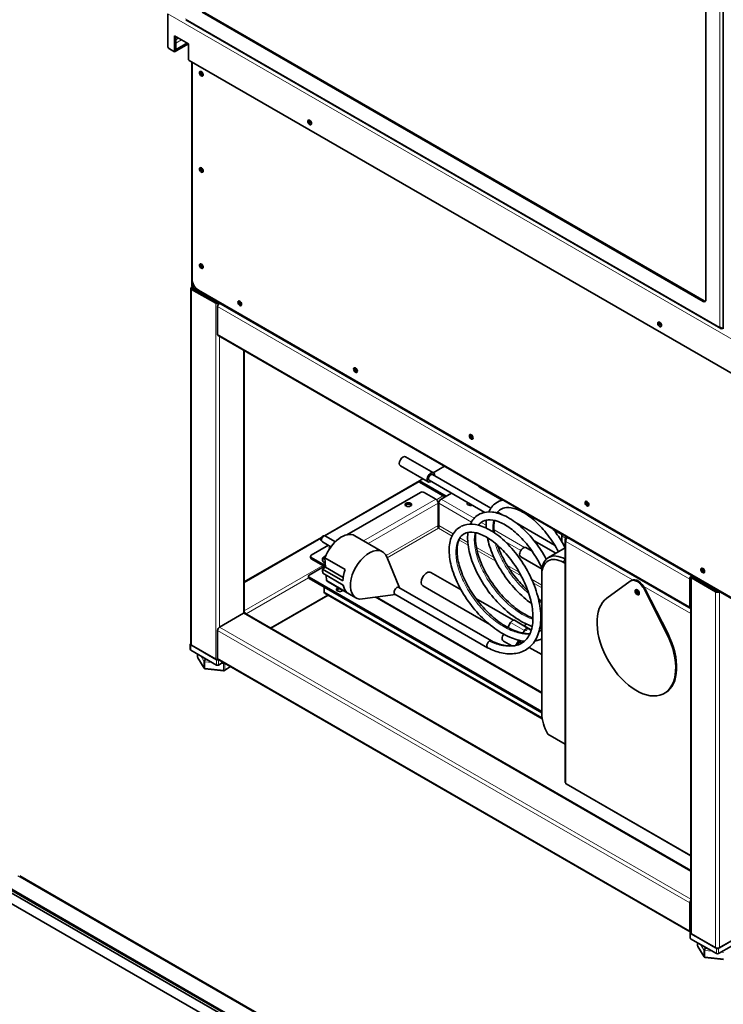
# Model space of a CAD drawing. Units: millimetres. Extents: x 0 to 5040, y 0 to 3564.
# Drawn here: x 683 to 1220, y 1669 to 2421 of the extents above; entities that cross this region are included whole.
import ezdxf

# ---------------------------------------------------------------- set-up
doc = ezdxf.new("R2010")
doc.units = ezdxf.units.MM
doc.header["$LTSCALE"] = 12
doc.layers.add('Visible Edges(ISO)', color=7, linetype='Continuous', lineweight=35)
doc.layers.add('Visible Tangent Edges(ISO)', color=7, linetype='Continuous', lineweight=18)

msp = doc.modelspace()

# ---------------------------------------------------------------- linework, layer by layer
at = {"layer": 'Visible Edges(ISO)'}
for p, q in [((1219.951, 2794.516), (1219.951, 2185.263)), ((1206.688, 2207.308), (1206.688, 2780.489)), ((795.605, 2401.373), (795.605, 2425.867)), ((822.022, 2426.946), (1204.567, 2206.083)), ((1205.274, 2206.492), (822.729, 2427.354)), ((809.405, 2421.307), (1218.012, 2185.397)), ((800.809, 2396.735), (800.809, 2408.983)), ((800.809, 2408.983), (811.415, 2402.859)), ((801.869, 2408.371), (801.869, 2397.348)), ((801.969, 2398.63), (810.355, 2403.472)), ((811.415, 2402.859), (801.969, 2397.406)), ((811.415, 2402.859), (811.415, 2391.428)), ((800.809, 2396.735), (797.02, 2398.923)), ((801.869, 2397.348), (800.809, 2396.735)), ((801.969, 2398.63), (801.869, 2398.688)), ((801.869, 2397.463), (801.969, 2397.406)), ((801.969, 2397.406), (801.969, 2398.63)), ((1251.489, 2136.535), (812.122, 2390.203)), ((814.011, 2217.999), (814.011, 2389.113)), ((814.244, 2388.979), (814.244, 2223.23)), ((813.304, 1944.192), (813.304, 2216.086)), ((815.011, 2217.549), (813.89, 2216.902)), ((813.89, 2215.269), (832.275, 2204.655)), ((814.173, 2216.086), (814.861, 2216.483)), ((833.689, 2204.818), (814.173, 2216.086)), ((814.597, 2217.368), (815.848, 2218.09)), ((814.647, 2217.281), (815.901, 2218.005)), ((1242.214, 1969.749), (814.901, 2216.459)), ((819.193, 2214.657), (1235.679, 1974.198)), ((833.689, 2204.818), (833.689, 2205.611)), ((834.376, 2205.215), (833.689, 2204.818)), ((835.103, 2204.655), (835.225, 2204.725)), ((835.103, 2204.655), (835.225, 2204.725)), ((833.689, 2180.976), (833.689, 2202.205)), ((1219.316, 2185.716), (1219.316, 2185.321)), ((1219.951, 2185.687), (1219.316, 2185.321)), ((1194.728, 1971.854), (834.103, 2180.061)), ((854.074, 1968.062), (854.074, 2168.531)), ((998.535, 2075.152), (977.322, 2087.399)), ((994.535, 2068.224), (973.322, 2080.471)), ((1007.052, 2080.209), (998.414, 2075.222)), ((915.325, 2027.111), (987.838, 2068.976)), ((990.414, 2070.603), (987.838, 2069.116)), ((987.838, 2069.116), (987.838, 2067.891)), ((1008.312, 2057.296), (987.838, 2069.116)), ((1037.833, 2044.958), (995.285, 2069.523)), ((1042.372, 2048.111), (997.785, 2073.853)), ((1007.251, 2056.684), (987.838, 2067.891)), ((1051.171, 2054.188), (1034.154, 2064.013)), ((932.34, 2027.744), (988.588, 2060.219)), ((1000.316, 2055.08), (991.416, 2060.219)), ((1004.352, 2055.01), (1012.387, 2059.649)), ((1047.468, 2056.326), (1047.942, 2056.601)), ((1002.084, 2034.801), (1002.084, 2052.018)), ((1002.584, 2034.801), (1002.584, 2051.948)), ((1050.71, 2043.297), (1047.584, 2045.101)), ((1091.138, 2019.956), (1061.702, 2036.95)), ((1096.656, 2027.927), (1090.487, 2031.489)), ((854.074, 1991.747), (913.013, 2025.776)), ((923.679, 2022.543), (916.261, 2026.825)), ((959.657, 2014.836), (938.444, 2027.083)), ((1096.521, 2026.944), (1096.521, 2022.634)), ((1099.187, 2023.865), (1099.187, 1838.636)), ((1100.58, 2025.498), (1099.773, 2025.032)), ((1100.115, 2024.834), (1099.773, 2025.032)), ((1100.58, 2025.498), (1101.197, 2025.854)), ((905.296, 2012.13), (918.505, 2019.756)), ((920.326, 2018.705), (913.761, 2022.495)), ((923.505, 2022.643), (924.228, 2023.06)), ((1069.246, 2017.997), (1073.95, 2015.281)), ((1092.072, 2013.643), (1075.53, 2023.193)), ((1086.566, 2010.464), (1099.187, 2017.751)), ((1097.555, 2020.877), (1099.187, 2019.934)), ((904.71, 2010.293), (904.71, 2011.313)), ((914.196, 2005.358), (905.296, 2010.497)), ((905.296, 2009.476), (914.196, 2004.338)), ((915.692, 2010.209), (931.249, 2001.227)), ((916.19, 2003.062), (915.692, 2010.209)), ((972.53, 1987.403), (962.92, 2010.908)), ((1065.246, 2011.069), (1081.547, 2001.658)), ((1099.187, 2009.156), (1099.066, 2009.226)), ((903.766, 1997.018), (914.196, 2003.04)), ((913.918, 2001.548), (916.19, 2003.062)), ((929.475, 1992.566), (913.918, 2001.548)), ((915.972, 2006.195), (914.851, 2006.842)), ((915.446, 2003.164), (915.926, 2002.886)), ((916.19, 2003.062), (929.697, 1995.263)), ((1097.651, 2006.776), (1099.187, 2005.89)), ((903.18, 1995.181), (903.18, 1996.202)), ((1081.388, 1892.835), (903.766, 1995.385)), ((1081.388, 1891.814), (903.766, 1994.364)), ((914.136, 1998.417), (929.693, 1989.436)), ((916.905, 1992.784), (916.613, 1996.987)), ((996.495, 1999.113), (1019.688, 1985.723)), ((1081.388, 1997.387), (1081.388, 1999.02)), ((1081.388, 1891.242), (1081.388, 1997.387)), ((1194.314, 1993.998), (1194.314, 1972.77)), ((1195.142, 1995.631), (1195.142, 1723.738)), ((1195.849, 1996.518), (1195.728, 1996.448)), ((1195.849, 1996.518), (1195.728, 1996.448)), ((1195.728, 1994.815), (1214.113, 1984.201)), ((1196.011, 1995.631), (1196.698, 1996.028)), ((1215.527, 1984.364), (1196.011, 1995.631)), ((915.08, 1984.281), (915.08, 1987.832)), ((932.461, 1983.803), (916.905, 1992.784)), ((939.337, 1979.64), (918.124, 1991.887)), ((1042.895, 1946.778), (972.21, 1987.588)), ((990.495, 1988.721), (1041.59, 1959.221)), ((1131.097, 1979.48), (1148.931, 1992.387)), ((1149.927, 1992.983), (1149.22, 1992.575)), ((1159.676, 1985.957), (1176.765, 1952.15)), ((1160.384, 1986.365), (1177.472, 1952.559)), ((874.459, 1956.44), (918.148, 1981.664)), ((1081.729, 1887.22), (915.914, 1982.953)), ((969.53, 1982.207), (944.37, 1978.778)), ((955.14, 1980.246), (1081.388, 1907.357)), ((1039.921, 1941.567), (969.21, 1982.392)), ((1031.011, 1979.185), (1059.738, 1962.6)), ((1215.527, 1985.157), (1215.527, 1984.364)), ((1216.214, 1984.76), (1215.527, 1984.364)), ((1216.941, 1984.201), (1217.062, 1984.271)), ((835.103, 1957.256), (853.488, 1967.871)), ((1195.142, 1771.293), (854.488, 1967.97)), ((1055.289, 1957.07), (1057.403, 1960.732)), ((1060.403, 1962.464), (1071.009, 1956.34)), ((1068.031, 1958.567), (1069.764, 1959.567)), ((1073.268, 1955.036), (1071.009, 1956.34)), ((1080.532, 1962.582), (1081.388, 1962.088)), ((833.689, 1933.578), (833.689, 1954.807)), ((1051.403, 1950.339), (1052.292, 1951.881)), ((1068.009, 1954.608), (1066.91, 1952.705)), ((1072.509, 1955.226), (1073.203, 1954.826)), ((812.89, 1940.11), (812.89, 1944.192)), ((813.183, 1944.6), (813.304, 1944.67)), ((832.982, 1932.353), (813.183, 1943.784)), ((832.275, 1932.761), (813.89, 1943.376)), ((1058.33, 1942.876), (1052.024, 1946.517)), ((1063.767, 1947.26), (1062.009, 1944.216)), ((1064.647, 1947.052), (1062.759, 1943.783)), ((1064.152, 1946.195), (1066.081, 1945.081)), ((1071.765, 1941.8), (1081.388, 1936.244)), ((832.982, 1928.271), (813.183, 1939.701)), ((818.507, 1934.311), (818.507, 1936.628)), ((823.419, 1925.927), (818.652, 1933.792)), ((1194.728, 1724.456), (834.103, 1932.662)), ((834.517, 1932.423), (834.396, 1932.353)), ((838.053, 1930.382), (834.396, 1928.271)), ((843.63, 1927.162), (839.013, 1924.065)), ((838.347, 1923.901), (824.165, 1925.451)), ((1175.531, 1907.071), (1174.824, 1906.663)), ((1085.968, 1875.534), (1099.187, 1867.902)), ((1099.883, 1837.429), (1195.142, 1782.432)), ((669.974, 1760.806), (1068.187, 1530.897)), ((682.591, 1767.261), (1090.835, 1531.562)), ((669.52, 1758.21), (1060.197, 1532.653)), ((1061.965, 1533.673), (669.974, 1759.989)), ((669.52, 1750.045), (1053.126, 1528.57)), ((1053.055, 1528.529), (669.52, 1749.963)), ((1194.314, 1746.6), (1194.314, 1725.371)), ((1194.728, 1719.656), (1194.728, 1723.738)), ((1195.021, 1724.146), (1195.142, 1724.216)), ((1214.82, 1711.899), (1195.021, 1723.33)), ((1214.113, 1712.307), (1195.728, 1722.922)), ((1236.033, 1723.33), (1216.234, 1711.899)), ((1235.326, 1722.922), (1216.941, 1712.307)), ((1214.82, 1707.816), (1195.021, 1719.247)), ((1200.345, 1713.857), (1200.345, 1716.174)), ((1236.033, 1719.247), (1216.234, 1707.816)), ((1205.256, 1705.473), (1200.489, 1713.338)), ((1220.185, 1703.447), (1206.003, 1704.997))]:
    msp.add_line(p, q, dxfattribs=at)
for centre, start, end in [((819.507, 1934.311), 180, 211.216799), ((824.274, 1926.445), 211.216799, 263.764853), ((838.456, 1924.895), 263.764853, 303.856055), ((1201.345, 1713.857), 180, 211.216799), ((1206.111, 1705.991), 211.216799, 263.764853)]:
    msp.add_arc(centre, 1, start, end, dxfattribs=at)
for centre, major_axis, ratio, start_param, end_param in [((797.02, 2400.556), (-1, 1.732), 0.5773503, 0.7853982, 2.3561945), ((812.122, 2391.02), (-0.5, 0.866), 0.5773503, 0.7853982, 2.3561945), ((822.022, 2380.405), (-1, 1.732), 0.5773503, 0.3613671, 2.7802255), ((822.022, 2380.405), (0.825, -1.429), 0.5773503, 3.2970314, 6.1277466), ((822.729, 2380.814), (0.825, -1.429), 0.5773503, 3.9457281, 5.4790499), ((905.107, 2343.459), (1, -1.732), 0.5773503, 3.7005825, 5.7241954), ((822.022, 2306.921), (-1, 1.732), 0.5773503, 0.3613671, 2.7802255), ((822.022, 2306.921), (0.825, -1.429), 0.5773503, 3.2970314, 6.1277466), ((822.729, 2307.329), (0.825, -1.429), 0.5773503, 3.9457281, 5.4790499), ((822.022, 2233.436), (-1, 1.732), 0.5773503, 0.3613671, 2.7802255), ((822.022, 2233.436), (0.825, -1.429), 0.5773503, 3.2970314, 6.1277466), ((822.729, 2233.844), (0.825, -1.429), 0.5773503, 3.9457281, 5.4790499), ((819.193, 2220.372), (-3.5, 6.062), 0.5773503, 0.7853982, 2.3561945), ((815.304, 2216.086), (-2, 0), 0.5773503, 5.4977871, 7.0685835), ((816.011, 2218.127), (-1, 1.732), 0.5773503, 1.5457937, 1.5957989), ((816.011, 2218.127), (0.5, -0.866), 0.5773503, 4.6623681, 4.7624098), ((833.689, 2205.471), (2, 0), 0.5773503, 3.9269908, 5.4977871), ((835.103, 2203.022), (1, 1.732), 0.5773503, 0.7853982, 2.3561945), ((851.367, 2205.063), (-1, 1.732), 0.5773503, 0.3613671, 2.7802255), ((851.367, 2205.063), (0.825, -1.429), 0.5773503, 3.2970314, 6.1277466), ((852.074, 2205.471), (0.825, -1.429), 0.5773503, 3.9457281, 5.4790499), ((1204.567, 2208.533), (1.5, -2.598), 0.5773503, 5.4977871, 7.0685835), ((1205.274, 2208.941), (1.5, -2.598), 0.5773503, 5.4977871, 6.0452442), ((1172.393, 2189.141), (1, -1.732), 0.5773503, 3.7005825, 5.7241954), ((835.103, 2181.793), (-1, -1.732), 0.5773503, 5.4977871, 6.2831853), ((939.755, 2154.032), (-1, 1.732), 0.5773503, 0.3613671, 2.7802255), ((939.755, 2154.032), (0.825, -1.429), 0.5773503, 3.2970314, 6.1277466), ((940.462, 2154.44), (0.825, -1.429), 0.5773503, 3.9457281, 5.4790499), ((1028.143, 2103.001), (-1, 1.732), 0.5773503, 0.3613671, 2.7802255), ((1028.143, 2103.001), (0.825, -1.429), 0.5773503, 3.2970314, 6.1277466), ((1028.851, 2103.409), (0.825, -1.429), 0.5773503, 3.9457281, 5.4790499), ((975.322, 2083.935), (-2, -3.464), 0.5773503, 3.1415927, 6.2831853), ((996.535, 2071.688), (-2, -3.464), 0.5773503, 2.2459279, 7.1788501), ((996.535, 2071.688), (-1.25, -2.165), 0.5773503, 3.1415927, 6.2831853), ((1036.982, 2065.646), (-4, 0), 0.5773503, 0.1974974, 0.7853982), ((1036.982, 2064.421), (-4, 0), 0.5773503, 5.9725267, 6.0148102), ((990.002, 2059.402), (2, 0), 0.5773503, 0.7853982, 2.3561945), ((1000.316, 2053.039), (-1.25, 2.165), 0.5773503, 3.9269908, 5.4977871), ((1004.352, 2052.969), (1.25, 2.165), 0.5773503, 0.7853982, 2.3561945), ((979.396, 2049.808), (2.5, 0), 0.5773503, 0.3613671, 2.7802255), ((1026.802, 2051.642), (-2.5, 0), 0.5773503, 5.6530275, 8.4841394), ((1116.532, 2051.97), (-1, 1.732), 0.5773503, 0.3613671, 2.7802255), ((1116.532, 2051.97), (0.825, -1.429), 0.5773503, 3.2970314, 6.1277466), ((1117.239, 2052.378), (0.825, -1.429), 0.5773503, 3.9457281, 5.4790499), ((928.284, 2009.485), (10.16, 17.598), 0.5773503, 0, 1.8535343), ((1098.854, 2028.291), (1.65, 2.858), 0.5773503, 1.859436, 2.3561945), ((1102.601, 2026.78), (-2, -3.464), 0.5773503, 5.0979486, 5.5331499), ((921.559, 2017.437), (-2.5, 0), 0.5773503, 5.2340693, 6.5665708), ((949.497, 1997.238), (10.16, 17.598), 0.5773503, 5.862651, 9.8453123), ((1067.246, 2014.533), (2, 3.464), 0.5773503, 0, 3.1415927), ((906.71, 2011.313), (-2, 0), 0.5773503, 5.4977871, 7.0685835), ((906.71, 2010.293), (-2, 0), 0.5773503, 0, 0.7853982), ((1099.066, 1988.813), (-12.5, 21.651), 0.5773503, 5.4977871, 7.0685835), ((1097.651, 1987.997), (-11.5, 19.919), 0.5773503, 5.4977871, 7.0685835), ((928.284, 2009.485), (-10.16, -17.598), 0.5773503, 5.4763062, 5.6734709), ((914.196, 2003.317), (1.25, -2.165), 0.5773503, 1.0673999, 2.3561945), ((914.196, 2003.317), (-0.625, 1.083), 0.5773503, 4.3585507, 5.4977871), ((914.196, 2000.998), (1.25, 2.165), 0.5773503, 0, 0.7853982), ((943.84, 2000.504), (-10.16, -17.598), 0.5773503, 4.9951269, 5.4763062), ((1204.92, 2000.939), (-1, 1.732), 0.5773503, 0.3613671, 2.7802255), ((1204.92, 2000.939), (0.825, -1.429), 0.5773503, 3.2970314, 6.1277466), ((1205.627, 2001.347), (0.825, -1.429), 0.5773503, 3.9457281, 5.4790499), ((905.18, 1996.202), (-2, 0), 0.5773503, 5.4977871, 7.0685835), ((905.18, 1995.181), (-2, 0), 0.5773503, 0, 0.7853982), ((993.495, 1993.917), (-3, -5.196), 0.5773503, 3.1415927, 6.2831853), ((1154.22, 1983.914), (-5, 8.66), 0.5773503, 4.6163059, 6.3427296), ((1154.927, 1984.323), (-5, 8.66), 0.5773503, 4.6163059, 6.2831853), ((1195.728, 1994.815), (-1, -1.732), 0.5773503, 3.9269908, 5.4977871), ((1197.142, 1995.631), (-2, 0), 0.5773503, 5.4977871, 7.0685835), ((928.284, 2009.485), (-10.16, -17.598), 0.5773503, 6.1546502, 6.2831853), ((927.1, 1985.995), (-2.5, 0), 0.5773503, 5.1431183, 8.9940486), ((927.1, 1984.975), (-2.5, 0), 0.5773503, 4.4869443, 5.9218182), ((943.84, 2000.504), (-10.16, -17.598), 0.5773503, 5.6734709, 6.1546502), ((970.71, 1984.99), (1.5, 2.598), 0.5773503, 0, 3.1415927), ((1154.927, 1984.323), (-1.125, 1.949), 0.5773503, 0.3196873, 2.8219054), ((1154.927, 1984.323), (0.825, -1.429), 0.5773503, 3.0686746, 6.3561033), ((1153.574, 1943.469), (21.25, -36.806), 0.5773503, 3.201137, 7.7578985), ((1155.634, 1984.731), (0.825, -1.429), 0.5773503, 3.793115, 5.6316629), ((1215.527, 1985.017), (2, 0), 0.5773503, 3.9269908, 5.4977871), ((1195.728, 1973.586), (-1, -1.732), 0.5773503, 5.4977871, 6.6415049), ((853.488, 1966.238), (1, 1.732), 0.5773503, 0, 0.7853982), ((853.488, 1967.871), (-1, 1.732), 0.5773503, 4.3540694, 5.0707086), ((835.103, 1955.623), (1, 1.732), 0.5773503, 0.7853982, 2.3561945), ((1058.903, 1959.866), (1.5, 2.598), 0.5773503, 0, 1.5707963), ((1068.031, 1959.791), (-0.75, -1.299), 0.5773503, 0, 0.7853982), ((1069.509, 1953.742), (1.5, 2.598), 0.5773503, 0, 1.5707963), ((1053.524, 1949.115), (-1.5, -2.598), 0.8164966, 4.712389, 6.2831853), ((1069.509, 1953.742), (-0.75, -1.299), 0.5773503, 3.6411362, 4.2128455), ((1154.281, 1943.877), (21.25, -36.806), 0.5773503, 0, 1.4747132), ((813.89, 1944.192), (-1, 0), 0.5773503, 5.4977871, 7.0685835), ((815.304, 1944.192), (-2, 0), 0.5773503, 0, 0.7853982), ((1041.421, 1944.165), (-1.5, -2.598), 0.5773503, 4.0040922, 5.5748886), ((1041.421, 1944.165), (-1.5, -2.598), 0.5773503, 5.5748886, 6.3151334), ((1041.421, 1944.165), (1.5, 2.598), 0.5773503, 0.0345652, 0.8624996), ((1059.888, 1945.44), (-1.5, -2.598), 0.8164966, 1.1180242, 1.5707963), ((1060.638, 1945.007), (1.5, 2.598), 0.8164966, 4.6270056, 4.712389), ((813.89, 1940.11), (-1, 0), 0.5773503, 0, 0.7853982), ((835.103, 1934.394), (-1, -1.732), 0.5773503, 5.4977871, 6.2831853), ((833.689, 1933.578), (-2, 0), 0.5773503, 0.7853982, 1.9291159), ((833.689, 1932.761), (-1, 0), 0.5773503, 0.7853982, 2.3561945), ((833.689, 1928.679), (1, 0), 0.5773503, 3.9269908, 5.4977871), ((1097.651, 1881.852), (-11.5, 19.919), 0.5773503, 0.7853982, 1.5547255), ((1195.728, 1747.417), (-1, -1.732), 0.5773503, 4.3540694, 5.4977871), ((1195.728, 1726.188), (-1, -1.732), 0.5773503, 5.4977871, 6.6415049), ((1195.728, 1723.738), (-1, 0), 0.5773503, 5.4977871, 7.0685835), ((1197.142, 1723.738), (-2, 0), 0.5773503, 0, 0.7853982), ((1195.728, 1719.656), (-1, 0), 0.5773503, 0, 0.7853982), ((1215.527, 1713.124), (-2, 0), 0.5773503, 0.7853982, 2.3561945), ((1215.527, 1712.307), (-1, 0), 0.5773503, 0.7853982, 2.3561945), ((1215.527, 1708.225), (1, 0), 0.5773503, 3.9269908, 5.4977871)]:
    msp.add_ellipse(centre, major_axis=major_axis, ratio=ratio, start_param=start_param, end_param=end_param, dxfattribs=at)
for centre, major_axis in [((821.315, 2379.997), (-1, 1.732)), ((904.046, 2342.847), (-1, 1.732)), ((821.315, 2306.513), (-1, 1.732)), ((821.315, 2233.028), (-1, 1.732)), ((850.66, 2204.655), (-1, 1.732)), ((1171.333, 2188.529), (-1, 1.732)), ((939.048, 2153.624), (-1, 1.732)), ((1027.436, 2102.593), (-1, 1.732)), ((1115.825, 2051.562), (-1, 1.732)), ((979.396, 2050.829), (-2.5, 0)), ((1204.213, 2000.53), (-1, 1.732)), ((1154.22, 1983.914), (-1.125, 1.949))]:
    msp.add_ellipse(centre, major_axis=major_axis, ratio=0.5773503, dxfattribs=at)
for points, knots in [([(814.011, 2217.999), (814.011, 2217.982), (814.012, 2217.965), (814.018, 2217.859), (814.038, 2217.774), (814.153, 2217.501), (814.322, 2217.37), (814.512, 2217.363)], [-0.52358066, -0.52358066, -0.52358066, -0.52358066, -0.5, -0.5, -0.375, -0.375, -0.04834446, -0.04834446, -0.04834446, -0.04834446]), ([(814.647, 2217.281), (814.505, 2217.106), (814.521, 2216.855), (814.719, 2216.594), (814.783, 2216.535), (814.872, 2216.476), (814.886, 2216.467), (814.901, 2216.459)], [0, 0, 0, 0, 0.375, 0.375, 0.5, 0.5, 0.52358066, 0.52358066, 0.52358066, 0.52358066]), ([(1217.294, 2186.488), (1217.83, 2186.009), (1218.684, 2185.732), (1219.395, 2185.713), (1219.596, 2185.707), (1219.784, 2185.721), (1219.951, 2185.75)], [0, 0, 0, 0, 1.1358119, 1.1358119, 1.1358119, 1.4558248, 1.4558248, 1.4558248, 1.4558248]), ([(1219.316, 2185.321), (1218.634, 2185.096), (1217.966, 2185.263), (1217.594, 2185.778), (1217.452, 2185.976), (1217.351, 2186.218), (1217.294, 2186.488)], [0, 0, 0, 0, 1.1358119, 1.1358119, 1.1358119, 1.5707963, 1.5707963, 1.5707963, 1.5707963]), ([(1040.782, 2045.266), (1042.006, 2048.007), (1043.824, 2050.325), (1047.806, 2053.116), (1049.764, 2053.924), (1051.858, 2054.34)], [10.4786944, 10.4786944, 10.4786944, 10.4786944, 11.9674727, 11.9674727, 13.063195, 13.063195, 13.063195, 13.063195]), ([(1094.061, 2014.791), (1092.866, 2017.071), (1091.571, 2019.308), (1087.504, 2025.693), (1084.448, 2029.699), (1078.11, 2036.664), (1074.747, 2039.713), (1068.226, 2044.472), (1064.984, 2046.253), (1059.166, 2048.395), (1056.52, 2048.803), (1052.519, 2048.499), (1050.996, 2047.978), (1048.739, 2046.474), (1047.868, 2045.592), (1047.14, 2044.467)], [71.032917, 71.032917, 71.032917, 71.032917, 71.8011158, 71.8011158, 73.3131463, 73.3131463, 74.8239261, 74.8239261, 76.319696, 76.319696, 77.7880256, 77.7880256, 79.0251121, 79.0251121, 79.9815162, 79.9815162, 79.9815162, 79.9815162]), ([(1026.682, 2035.868), (1027.046, 2036.689), (1027.459, 2037.468), (1029.646, 2040.919), (1032.148, 2043.025), (1037.636, 2045.171), (1040.548, 2045.476), (1046.816, 2044.778), (1050.276, 2043.672), (1057.596, 2040.027), (1061.558, 2037.301), (1069.186, 2030.618), (1072.947, 2026.574), (1079.446, 2018.11), (1082.319, 2013.669), (1084.784, 2009.088)], [43.1882814, 43.1882814, 43.1882814, 43.1882814, 43.6335112, 43.6335112, 45.2891676, 45.2891676, 46.7400781, 46.7400781, 48.3049179, 48.3049179, 50.0248426, 50.0248426, 51.7459128, 51.7459128, 53.3042117, 53.3042117, 53.3042117, 53.3042117]), ([(1081.606, 2002.092), (1079.989, 2005.509), (1078.127, 2008.88), (1073.402, 2016.296), (1070.347, 2020.302), (1064.008, 2027.267), (1060.645, 2030.316), (1054.125, 2035.074), (1050.882, 2036.855), (1045.065, 2038.997), (1042.419, 2039.404), (1038.418, 2039.1), (1036.895, 2038.579), (1034.639, 2037.075), (1033.768, 2036.194), (1033.04, 2035.07)], [40.6081722, 40.6081722, 40.6081722, 40.6081722, 41.7446965, 41.7446965, 43.2567277, 43.2567277, 44.7675063, 44.7675063, 46.2632727, 46.2632727, 47.7315982, 47.7315982, 48.96846, 48.96846, 49.9245851, 49.9245851, 49.9245851, 49.9245851]), ([(1045.096, 2038.795), (1044.699, 2036.384), (1044.655, 2033.53), (1045.073, 2030.047), (1045.124, 2029.67), (1045.181, 2029.289)], [81.2277432, 81.2277432, 81.2277432, 81.2277432, 82.5207055, 82.5207055, 82.6755109, 82.6755109, 82.6755109, 82.6755109]), ([(1002.334, 2032.905), (1002.129, 2033.221), (1001.94, 2033.838), (1002.003, 2034.416), (1002.018, 2034.549), (1002.045, 2034.679), (1002.084, 2034.801)], [0, 0, 0, 0, 1.2774279, 1.2774279, 1.2774279, 1.5707963, 1.5707963, 1.5707963, 1.5707963]), ([(1002.334, 2032.905), (1002.539, 2033.221), (1002.728, 2033.838), (1002.665, 2034.416), (1002.65, 2034.549), (1002.623, 2034.679), (1002.584, 2034.801)], [0, 0, 0, 0, 1.2774279, 1.2774279, 1.2774279, 1.5707963, 1.5707963, 1.5707963, 1.5707963]), ([(1067.998, 1946.473), (1064.403, 1946.907), (1060.626, 1947.989), (1052.51, 1951.519), (1048.063, 1954.198), (1039.566, 1960.704), (1035.408, 1964.615), (1027.913, 1973.087), (1024.475, 1977.747), (1018.685, 1987.218), (1016.256, 1992.144), (1012.652, 2001.68), (1011.436, 2006.404), (1010.354, 2015.137), (1010.488, 2019.248), (1012.211, 2026.367), (1013.858, 2029.485), (1018.362, 2033.789), (1021.136, 2035.137), (1026.938, 2036.098), (1029.987, 2035.875), (1036.647, 2034.12), (1040.373, 2032.397), (1047.965, 2027.521), (1051.924, 2024.23), (1059.335, 2016.604), (1062.884, 2012.186), (1069.12, 2002.806), (1071.893, 1997.735), (1076.336, 1987.529), (1078.063, 1982.269), (1080.252, 1972.146), (1080.734, 1967.161), (1080.331, 1958.009), (1079.428, 1953.731), (1076.235, 1946.479), (1073.898, 1943.397), (1068.273, 1939.101), (1065.002, 1937.736), (1058.04, 1936.617), (1054.278, 1936.808), (1047.026, 1938.447), (1043.486, 1939.762), (1039.97, 1941.541)], [63.5688044, 63.5688044, 63.5688044, 63.5688044, 65.0582235, 65.0582235, 66.7713394, 66.7713394, 68.4844723, 68.4844723, 70.1795979, 70.1795979, 71.867148, 71.867148, 73.5611679, 73.5611679, 75.2771314, 75.2771314, 77.0027678, 77.0027678, 78.5704537, 78.5704537, 80.0239464, 80.0239464, 81.6691908, 81.6691908, 83.4004747, 83.4004747, 85.1106662, 85.1106662, 86.8016998, 86.8016998, 88.48986, 88.48986, 90.1885136, 90.1885136, 91.9049449, 91.9049449, 93.6056236, 93.6056236, 95.1926079, 95.1926079, 96.7508502, 96.7508502, 98.1347441, 98.1347441, 98.1347441, 98.1347441]), ([(1089.713, 2032.484), (1092.073, 2029.491), (1094.308, 2026.276), (1097.328, 2021.307), (1098.283, 2019.624), (1099.187, 2017.916)], [18.9117235, 18.9117235, 18.9117235, 18.9117235, 20.0815295, 20.0815295, 20.6585707, 20.6585707, 20.6585707, 20.6585707]), ([(916.261, 2026.825), (916.06, 2026.941), (915.84, 2027.023), (915.396, 2027.117), (915.174, 2027.125), (914.735, 2027.087), (914.526, 2027.03), (914.108, 2026.868), (913.918, 2026.753), (913.536, 2026.466), (913.366, 2026.286), (913.053, 2025.872), (912.921, 2025.632), (912.725, 2025.098), (912.657, 2024.805), (912.658, 2024.186), (912.697, 2023.88), (912.934, 2023.319), (913.077, 2023.083), (913.417, 2022.729), (913.581, 2022.599), (913.761, 2022.495)], [5.4206857, 5.4206857, 5.4206857, 5.4206857, 5.6065278, 5.6065278, 5.8050793, 5.8050793, 6.0433754, 6.0433754, 6.3566172, 6.3566172, 6.7805016, 6.7805016, 7.2832635, 7.2832635, 7.7789112, 7.7789112, 8.150662, 8.150662, 8.3962409, 8.3962409, 8.5622784, 8.5622784, 8.5622784, 8.5622784]), ([(1042.868, 1946.792), (1046.57, 1944.94), (1050.235, 1943.71), (1056.812, 1942.653), (1059.808, 1942.782), (1063.92, 1943.923), (1065.336, 1944.568), (1069.034, 1947.034), (1071.009, 1949.449), (1073.694, 1955.634), (1074.465, 1959.422), (1074.667, 1967.455), (1074.223, 1971.717), (1072.313, 1980.464), (1070.826, 1985.057), (1066.997, 1994.071), (1064.597, 1998.602), (1059.208, 2007.03), (1056.147, 2011.027), (1049.802, 2017.972), (1046.437, 2021.008), (1039.92, 2025.74), (1036.681, 2027.506), (1030.876, 2029.619), (1028.239, 2030.012), (1024.279, 2029.688), (1022.779, 2029.17), (1019.675, 2027.101), (1018.227, 2025.075), (1016.567, 2019.356), (1016.337, 2015.702), (1017.254, 2008.096), (1018.206, 2004.179), (1021.105, 1996.072), (1023.104, 1991.778), (1027.944, 1983.372), (1030.857, 1979.159), (1037.244, 1971.397), (1040.801, 1967.753), (1048.093, 1961.535), (1051.92, 1958.879), (1059.324, 1954.899), (1062.995, 1953.514), (1068.418, 1952.385), (1070.392, 1952.207), (1072.228, 1952.267)], [0, 0, 0, 0, 1.5074575, 1.5074575, 2.9845866, 2.9845866, 3.8831138, 3.8831138, 5.59645, 5.59645, 7.2337408, 7.2337408, 8.718944, 8.718944, 10.2024525, 10.2024525, 11.7043403, 11.7043403, 13.2164228, 13.2164228, 14.7271176, 14.7271176, 16.2226382, 16.2226382, 17.6906833, 17.6906833, 18.9118347, 18.9118347, 20.7068749, 20.7068749, 22.4101032, 22.4101032, 23.867344, 23.867344, 25.351179, 25.351179, 26.8565252, 26.8565252, 28.3694994, 28.3694994, 29.8776604, 29.8776604, 31.3703012, 31.3703012, 32.2863749, 32.2863749, 32.2863749, 32.2863749]), ([(1073.961, 1957.839), (1070.309, 1959.142), (1066.566, 1961.014), (1058.565, 1966.118), (1054.234, 1969.61), (1046.254, 1977.444), (1042.5, 1981.873), (1035.988, 1991.073), (1033.143, 1995.954), (1028.653, 2005.572), (1026.952, 2010.427), (1024.868, 2019.564), (1024.469, 2023.953), (1024.821, 2028.473), (1024.888, 2029.088), (1024.973, 2029.692)], [31.952158, 31.952158, 31.952158, 31.952158, 33.3989643, 33.3989643, 35.1176611, 35.1176611, 36.8189905, 36.8189905, 38.5078789, 38.5078789, 40.1976211, 40.1976211, 41.9035037, 41.9035037, 42.177236, 42.177236, 42.177236, 42.177236]), ([(1030.996, 2029.397), (1030.599, 2026.985), (1030.555, 2024.131), (1031.35, 2017.515), (1032.3, 2013.599), (1035.196, 2005.493), (1037.192, 2001.199), (1042.029, 1992.793), (1044.941, 1988.58), (1051.326, 1980.815), (1054.882, 1977.17), (1062.173, 1970.949), (1066, 1968.291), (1071.352, 1965.411), (1072.979, 1964.65), (1074.579, 1964.014)], [51.1710684, 51.1710684, 51.1710684, 51.1710684, 52.464091, 52.464091, 53.9213637, 53.9213637, 55.4051464, 55.4051464, 56.9104667, 56.9104667, 58.4234388, 58.4234388, 59.9316188, 59.9316188, 60.5922742, 60.5922742, 60.5922742, 60.5922742]), ([(1073.462, 1975.17), (1071.971, 1976.255), (1070.497, 1977.412), (1064.894, 1982.146), (1060.874, 1986.272), (1053.725, 1995.058), (1050.498, 1999.823), (1045.178, 2009.391), (1043.015, 2014.311), (1040.77, 2021.261), (1040.181, 2023.488), (1039.74, 2025.656)], [1.1557122, 1.1557122, 1.1557122, 1.1557122, 1.7490517, 1.7490517, 3.4567856, 3.4567856, 5.1490193, 5.1490193, 6.8367493, 6.8367493, 7.6460453, 7.6460453, 7.6460453, 7.6460453]), ([(1099.773, 2025.032), (1099.237, 2024.554), (1099.048, 2023.892), (1099.308, 2023.312), (1099.408, 2023.09), (1099.568, 2022.881), (1099.773, 2022.698)], [0, 0, 0, 0, 1.1358119, 1.1358119, 1.1358119, 1.5707963, 1.5707963, 1.5707963, 1.5707963]), ([(1099.773, 2022.698), (1099.626, 2023.401), (1099.813, 2024.279), (1100.152, 2024.905), (1100.282, 2025.144), (1100.431, 2025.347), (1100.58, 2025.498)], [0, 0, 0, 0, 1.1358119, 1.1358119, 1.1358119, 1.5707963, 1.5707963, 1.5707963, 1.5707963]), ([(1047.523, 2019.875), (1047.625, 2019.578), (1047.728, 2019.28), (1049.295, 2014.892), (1051.292, 2010.598), (1056.129, 2002.192), (1059.041, 1997.978), (1064.831, 1990.938), (1067.671, 1987.934), (1070.607, 1985.245)], [83.8697505, 83.8697505, 83.8697505, 83.8697505, 83.9779786, 83.9779786, 85.4617606, 85.4617606, 86.9670805, 86.9670805, 88.1986077, 88.1986077, 88.1986077, 88.1986077]), ([(916.19, 2011.463), (916.147, 2011.461), (916.105, 2011.459), (915.824, 2011.434), (915.615, 2011.378), (915.198, 2011.216), (915.007, 2011.101), (914.625, 2010.813), (914.455, 2010.634), (914.142, 2010.219), (914.01, 2009.979), (913.815, 2009.445), (913.746, 2009.153), (913.747, 2008.533), (913.787, 2008.227), (914.023, 2007.667), (914.167, 2007.431), (914.507, 2007.076), (914.671, 2006.946), (914.851, 2006.842)], [5.7639797, 5.7639797, 5.7639797, 5.7639797, 5.8050793, 5.8050793, 6.0433754, 6.0433754, 6.3566172, 6.3566172, 6.7805016, 6.7805016, 7.2832635, 7.2832635, 7.7789112, 7.7789112, 8.150662, 8.150662, 8.3962409, 8.3962409, 8.5622784, 8.5622784, 8.5622784, 8.5622784]), ([(915.916, 1982.958), (915.756, 1983.048), (915.613, 1983.167), (915.494, 1983.316), (915.287, 1983.571), (915.146, 1983.904), (915.08, 1984.281)], [0.78539816, 0.78539816, 0.78539816, 0.78539816, 1.07418454, 1.07418454, 1.07418454, 1.57079633, 1.57079633, 1.57079633, 1.57079633]), ([(1081.388, 1948.335), (1080.748, 1948.034), (1080.091, 1947.766), (1078.314, 1947.145), (1077.161, 1946.848), (1075.973, 1946.638)], [61.56130445, 61.56130445, 61.56130445, 61.56130445, 61.88714392, 61.88714392, 62.42435713, 62.42435713, 62.42435713, 62.42435713]), ([(1079.196, 1953.936), (1079.721, 1954.2), (1080.225, 1954.493), (1080.939, 1954.969), (1081.166, 1955.13), (1081.388, 1955.298)], [33.59828267, 33.59828267, 33.59828267, 33.59828267, 33.93961656, 33.93961656, 34.10248809, 34.10248809, 34.10248809, 34.10248809]), ([(1099.886, 1837.435), (1099.813, 1837.474), (1099.761, 1837.548), (1099.736, 1837.655), (1099.706, 1837.787), (1099.717, 1837.965), (1099.773, 1838.17)], [0.78539816, 0.78539816, 0.78539816, 0.78539816, 1.13581186, 1.13581186, 1.13581186, 1.57079633, 1.57079633, 1.57079633, 1.57079633])]:
    msp.add_open_spline(points, degree=3, knots=knots, dxfattribs=at)
for points in [[(814.512, 2217.363), (814.54, 2217.362), (814.568, 2217.364), (814.597, 2217.368)], [(815.248, 2217.737), (815.197, 2217.713), (815.152, 2217.688), (815.111, 2217.665)], [(815.161, 2217.578), (815.202, 2217.602), (815.245, 2217.629), (815.293, 2217.66)], [(815.262, 2217.745), (815.257, 2217.742), (815.253, 2217.74), (815.248, 2217.738)], [(815.304, 2217.776), (815.29, 2217.763), (815.276, 2217.753), (815.262, 2217.745)], [(815.293, 2217.66), (815.31, 2217.672), (815.33, 2217.682), (815.354, 2217.69)], [(1038.809, 2032.948), (1038.716, 2035.095), (1038.802, 2037.155), (1039.074, 2039.091)], [(1078.81, 1978.736), (1079.669, 1978.154), (1080.53, 1977.601), (1081.388, 1977.08)], [(1081.388, 1970.193), (1080.997, 1970.399), (1080.606, 1970.612), (1080.215, 1970.83)], [(1081.388, 1955.967), (1080.847, 1956.044), (1080.303, 1956.135), (1079.757, 1956.24)], [(1080.514, 1962.201), (1080.807, 1962.141), (1081.098, 1962.085), (1081.388, 1962.035)], [(1099.773, 1838.17), (1099.402, 1838.267), (1099.198, 1838.452), (1099.193, 1838.636)]]:
    msp.add_open_spline(points, degree=3, dxfattribs=at)
at = {"layer": 'Visible Tangent Edges(ISO)'}
for p, q in [((1217.294, 2794.778), (1217.294, 2186.488)), ((1252.903, 2161.846), (795.605, 2425.867)), ((1217.294, 2186.488), (809.294, 2422.047)), ((801.869, 2405.921), (803.991, 2407.146)), ((806.112, 2405.921), (801.869, 2403.472)), ((814.597, 2217.368), (814.597, 2220.904)), ((813.89, 1943.376), (813.89, 2215.269)), ((819.193, 2214.657), (814.647, 2217.281)), ((832.275, 1932.761), (832.275, 2204.655)), ((1195.728, 1996.448), (835.103, 2204.655)), ((1204.567, 2206.083), (1205.274, 2206.492)), ((1194.314, 1993.998), (833.689, 2202.205)), ((1194.314, 1972.77), (833.689, 2180.976)), ((835.103, 1957.256), (835.103, 2179.483)), ((853.488, 1967.871), (853.488, 2168.869)), ((916.126, 2026.897), (987.838, 2068.3)), ((945.134, 2023.221), (1000.316, 2055.08)), ((1000.911, 2054.618), (1005.87, 2057.481)), ((1004.352, 2055.01), (1029.625, 2040.418)), ((1046.882, 2056.665), (1047.357, 2056.939)), ((1002.084, 2052.018), (948.67, 2021.179)), ((1002.084, 2052.03), (1002.613, 2052.335)), ((1027.529, 2037.546), (1002.584, 2051.948)), ((962.441, 2011.914), (1002.084, 2034.801)), ((1002.334, 2032.905), (963.171, 2010.294)), ((1012.774, 2026.877), (1002.334, 2032.905)), ((1002.584, 2034.801), (1013.606, 2028.438)), ((1035.03, 2037.298), (1038.777, 2035.134)), ((1044.906, 2031.596), (1068.185, 2018.156)), ((854.074, 1991.071), (912.701, 2024.919)), ((1025.045, 2019.793), (1017.987, 2023.867)), ((1018.796, 2025.442), (1024.812, 2021.968)), ((1096.521, 2026.944), (1099.774, 2025.066)), ((1100.58, 2025.498), (1195.142, 1970.902)), ((1031.368, 2018.183), (1044.905, 2010.368)), ((1046.283, 2007.531), (1031.865, 2015.855)), ((1065.282, 2015.749), (1053.424, 2022.595)), ((1150.684, 1993.304), (1099.773, 2022.698)), ((1099.773, 2022.698), (1099.773, 1838.17)), ((905.296, 2009.476), (905.296, 2010.497)), ((1097.651, 2006.776), (1099.066, 2009.226)), ((1099.066, 2009.226), (1099.187, 2009.296)), ((854.074, 1969.842), (914.009, 2004.445)), ((914.196, 2005.358), (915.808, 2006.289)), ((914.196, 2004.338), (914.196, 2005.358)), ((915.247, 2002.433), (914.196, 2003.04)), ((1054.708, 2004.707), (1064.023, 1999.329)), ((1065.684, 1996.33), (1056.761, 2001.481)), ((855.488, 1967.392), (903.22, 1994.951)), ((903.766, 1994.364), (903.766, 1995.385)), ((1073.594, 1993.804), (1081.388, 1989.304)), ((1195.728, 1994.815), (1195.728, 1722.922)), ((1081.388, 1987.263), (1074.772, 1991.083)), ((1195.142, 1967.636), (1159.17, 1988.405)), ((1160.384, 1986.365), (1159.676, 1985.957)), ((873.873, 1956.778), (917.562, 1982.002)), ((915.08, 1984.281), (1081.594, 1888.144)), ((1081.388, 1906.511), (953.955, 1980.084)), ((1214.113, 1984.201), (1214.113, 1712.307)), ((1216.941, 1984.201), (1216.941, 1712.307)), ((1195.142, 1770.617), (853.488, 1967.871)), ((1195.142, 1749.388), (835.103, 1957.256)), ((1068.009, 1954.608), (1057.403, 1960.732)), ((1068.031, 1958.567), (1073.396, 1955.469)), ((1071.009, 1956.34), (1070.435, 1955.346)), ((1194.314, 1746.6), (833.689, 1954.807)), ((1068.583, 1954.276), (1068.009, 1954.608)), ((1177.472, 1952.559), (1176.765, 1952.15)), ((813.183, 1939.701), (813.183, 1943.784)), ((1062.759, 1943.783), (1062.009, 1944.216)), ((818.563, 1934.12), (818.563, 1936.595)), ((823.33, 1926.254), (818.563, 1934.12)), ((820.823, 1935.291), (823.33, 1931.153)), ((824.274, 1932.16), (823.213, 1933.91)), ((1194.314, 1725.371), (833.689, 1933.578)), ((823.33, 1931.153), (823.33, 1926.254)), ((824.088, 1925.878), (824.088, 1930.777)), ((824.088, 1930.777), (829.704, 1930.163)), ((838.27, 1924.328), (824.088, 1925.878)), ((826.704, 1931.895), (824.274, 1932.16)), ((832.982, 1932.353), (832.982, 1928.271)), ((834.396, 1928.271), (834.396, 1932.353)), ((836.406, 1929.431), (838.27, 1929.227)), ((838.27, 1929.227), (838.27, 1924.328)), ((839.214, 1929.418), (839.449, 1929.576)), ((839.214, 1924.519), (839.214, 1929.418)), ((843.374, 1927.31), (839.214, 1924.519)), ((1099.773, 1838.17), (1195.142, 1783.108)), ((681.288, 1767.338), (1090.249, 1531.224)), ((1195.021, 1719.247), (1195.021, 1723.33)), ((1200.401, 1713.666), (1200.401, 1716.141)), ((1205.168, 1705.8), (1200.401, 1713.666)), ((1202.66, 1714.837), (1205.168, 1710.699)), ((1206.111, 1711.706), (1205.051, 1713.456)), ((1205.168, 1710.699), (1205.168, 1705.8)), ((1205.926, 1705.424), (1205.926, 1710.323)), ((1205.926, 1710.323), (1211.542, 1709.709)), ((1208.542, 1711.441), (1206.111, 1711.706)), ((1214.82, 1711.899), (1214.82, 1707.816)), ((1216.234, 1707.816), (1216.234, 1711.899)), ((1218.244, 1708.977), (1220.108, 1708.773)), ((1220.108, 1703.874), (1205.926, 1705.424))]:
    msp.add_line(p, q, dxfattribs=at)
for centre, major_axis, ratio, start_param, end_param in [((915.011, 2024.66), (-1.25, -2.165), 0.5773503, 3.1415927, 6.2831853), ((916.101, 2009.007), (-1.25, -2.165), 0.5773503, 3.9880731, 6.2831853), ((819.507, 1934.311), (-1, 0), 0.5773503, 0, 0.3365743), ((819.507, 1934.311), (-0.855, -0.518), 0.7706842, 5.8462419, 6.2831853), ((824.274, 1931.344), (-0.855, -0.518), 0.7706842, 4.2754456, 5.8462419), ((824.274, 1931.344), (-1, 0), 0.5773503, 0.3365743, 1.3837718), ((824.274, 1926.445), (-0.855, -0.518), 0.7706842, 5.8462419, 6.2831853), ((824.274, 1926.445), (-1, 0), 0.5773503, 0.3365743, 1.3837718), ((824.274, 1931.344), (0.109, 0.994), 0.1518162, 0.6237966, 2.194593), ((824.274, 1926.445), (-0.109, -0.994), 0.1518162, 5.3361856, 6.2831853), ((838.456, 1929.794), (-0.109, -0.994), 0.1518162, 4.3041076, 5.3361856), ((838.456, 1929.794), (1, 0), 0.5773503, 4.5253645, 5.572562), ((838.456, 1929.794), (-0.557, 0.83), 0.618868, 3.8867008, 4.260243), ((838.456, 1924.895), (-1, 0), 0.5773503, 1.3837718, 2.4309694), ((838.456, 1924.895), (-0.109, -0.994), 0.1518162, 5.3361856, 6.2831853), ((838.456, 1924.895), (0.557, -0.83), 0.618868, 0, 0.7451081), ((1201.345, 1713.857), (-1, 0), 0.5773503, 0, 0.3365743), ((1201.345, 1713.857), (-0.855, -0.518), 0.7706842, 5.8462419, 6.2831853), ((1206.111, 1710.89), (-0.855, -0.518), 0.7706842, 4.2754456, 5.8462419), ((1206.111, 1710.89), (-1, 0), 0.5773503, 0.3365743, 1.3837718), ((1206.111, 1710.89), (0.109, 0.994), 0.1518162, 0.6237966, 2.194593), ((1206.111, 1705.991), (-0.855, -0.518), 0.7706842, 5.8462419, 6.2831853), ((1206.111, 1705.991), (-1, 0), 0.5773503, 0.3365743, 1.3837718), ((1206.111, 1705.991), (-0.109, -0.994), 0.1518162, 5.3361856, 6.2831853)]:
    msp.add_ellipse(centre, major_axis=major_axis, ratio=ratio, start_param=start_param, end_param=end_param, dxfattribs=at)
for points, knots in [([(1049.723, 2047.129), (1049.028, 2046.666), (1048.07, 2045.849), (1047.246, 2044.855), (1046.987, 2044.507)], [16.52905132, 16.52905132, 16.52905132, 16.52905132, 16.64156298, 16.69748829, 16.69748829, 16.69748829, 16.69748829]), ([(1035.623, 2037.73), (1034.665, 2037.092), (1033.738, 2036.229), (1032.949, 2035.192), (1032.888, 2035.109)], [10.24586601, 10.24586601, 10.24586601, 10.24586601, 10.40097686, 10.41425392, 10.41425392, 10.41425392, 10.41425392]), ([(1021.523, 2028.332), (1020.302, 2027.517), (1017.67, 2024.843), (1015.408, 2018.217), (1015.781, 2008.283), (1019.098, 1996.782), (1025.127, 1984.762), (1033.398, 1973.314), (1043.244, 1963.482), (1053.861, 1956.166), (1063.761, 1952.288), (1069.62, 1951.778), (1072.086, 1951.963)], [3.9626807, 3.9626807, 3.9626807, 3.9626807, 4.1603907, 4.4575615, 4.7547323, 5.051903, 5.3490738, 5.6462446, 5.9434153, 6.2405861, 6.5377569, 6.7827431, 6.7827431, 6.7827431, 6.7827431]), ([(1030.409, 2029.524), (1030.324, 2029.165), (1029.683, 2026.079), (1029.645, 2019.225), (1032.548, 2007.887), (1038.212, 1995.874), (1046.199, 1984.278), (1055.866, 1974.154), (1065.631, 1967.011), (1071.889, 1964.077), (1074.556, 1963.142)], [10.658084, 10.658084, 10.658084, 10.658084, 10.6981476, 10.9953184, 11.2924892, 11.5896599, 11.8868307, 12.1840015, 12.4811722, 12.7112963, 12.7112963, 12.7112963, 12.7112963]), ([(1045.723, 2021.408), (1045.966, 2020.56), (1047.424, 2015.878), (1051.345, 2006.994), (1059.034, 1995.272), (1066.212, 1987.393), (1070.507, 1983.596), (1071.44, 1982.811)], [17.4665222, 17.4665222, 17.4665222, 17.4665222, 17.5330753, 17.830246, 18.1274168, 18.4245876, 18.5059016, 18.5059016, 18.5059016, 18.5059016]), ([(1041.258, 1946.513), (1044.772, 1944.761), (1051.724, 1942.347), (1060.331, 1942.354), (1064.868, 1944.258), (1066.608, 1945.417)], [0, 0, 0, 0, 0.29717077, 0.59434153, 0.82108805, 0.82108805, 0.82108805, 0.82108805])]:
    msp.add_open_spline(points, degree=3, knots=knots, dxfattribs=at)
for points in [[(1044.509, 2038.923), (1043.899, 2036.341), (1043.739, 2033.337), (1044.043, 2030.04)], [(1079.166, 1977.169), (1079.906, 1976.709), (1080.647, 1976.272), (1081.388, 1975.857)], [(1080.479, 1961.625), (1080.783, 1961.577), (1081.086, 1961.534), (1081.387, 1961.497)], [(1079.19, 1953.918), (1079.713, 1954.19), (1080.219, 1954.49), (1080.708, 1954.815)]]:
    msp.add_open_spline(points, degree=3, dxfattribs=at)

doc.saveas('drawing.dxf')
